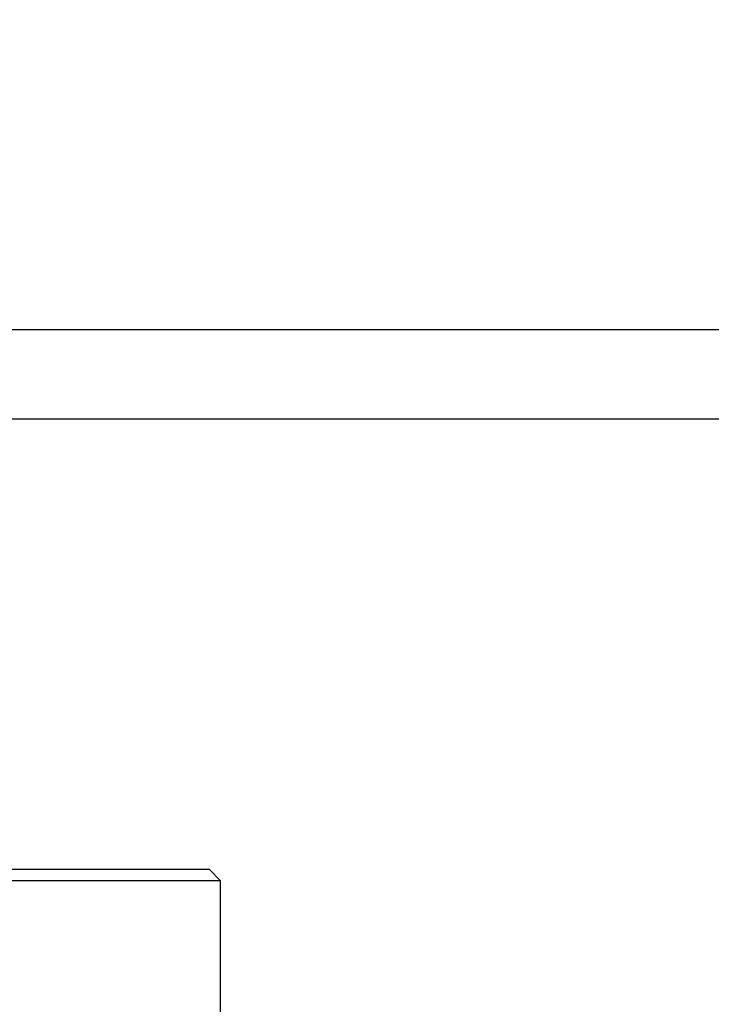
# Model space of a CAD drawing. Units: millimetres. Extents: x 5 to 415, y 5 to 292.
# Drawn here: x 125 to 130, y 252 to 259 of the extents above; entities that cross this region are included whole.
import ezdxf

# ---------------------------------------------------------------- set-up
doc = ezdxf.new("R2010")
doc.units = ezdxf.units.MM
doc.styles.add('SLDTEXTSTYLE1', font='TXT', dxfattribs={"width": 0.75})
doc.dimstyles.new('SLDDIMSTYLE2', dxfattribs={"dimtxt": 3.5, "dimasz": 3.302, "dimexe": 0, "dimexo": 0.0625, "dimgap": 0.875, "dimtad": 2, "dimdec": 0, "dimlfac": 12, "dimrnd": 1e-09, "dimzin": 12, "dimdsep": 46, "dimtxsty": 'SLDTEXTSTYLE1', "dimsah": 1, "dimcen": 0.09, "dimadec": 0, "dimazin": 3, "dimtfac": 1, "dimtdec": 0, "dimtofl": 0, "dimtmove": 0, "dimatfit": 3, "dimfxl": 0, "dimfrac": 2, "dimtolj": 1, "dimtzin": 12, "dimarcsym": 0})

# ---------------------------------------------------------------- blocks, each defined once
blk = doc.blocks.new('_D_9')
at = {"color": 7, "linetype": 'Continuous', "lineweight": 18}
for p, q in [((131.0176, 278.5256), (165.5318, 278.5256)), ((164.5318, 278.5256), (164.5318, 199.5006)), ((131.0176, 199.5006), (165.5318, 199.5006))]:
    blk.add_line(p, q, dxfattribs=at)
for points in [[(164.5318, 278.5256), (164.0238, 275.2236), (165.0398, 275.2236)], [(164.5318, 199.5006), (165.0398, 202.8026), (164.0238, 202.8026)]]:
    blk.add_solid(points, dxfattribs=at)
at = {"color": 7, "linetype": 'Continuous', "lineweight": 18, "insert": (160.02, 235.2869), "char_height": 3.5, "attachment_point": 1, "rotation": 90, "style": 'SLDTEXTSTYLE1'}
blk.add_mtext('948', dxfattribs=at)

msp = doc.modelspace()

# ---------------------------------------------------------------- linework, layer by layer
at = {"color": 7, "linetype": 'Continuous', "lineweight": 25}
for p, q in [((136.68431, 256.52981), (123.18015, 256.52981)), ((126.60098, 252.50481), (124.91685, 252.50481)), ((126.68431, 252.42147), (126.60098, 252.50481)), ((126.68431, 252.42147), (121.63031, 252.42147)), ((126.68431, 251.29647), (126.68431, 252.42147))]:
    msp.add_line(p, q, dxfattribs=at)
at = {"color": 8, "linetype": 'Continuous', "lineweight": 25}
msp.add_line((136.68431, 255.86314), (123.18015, 255.86314), dxfattribs=at)

# ---------------------------------------------------------------- dimensions: what is measured, and where the dimension line sits
at = {"color": 7, "linetype": 'Continuous', "lineweight": 18}
dim = msp.add_linear_dim(base=(164.53178, 199.50064), p1=(130.01765, 278.52564), p2=(130.01765, 199.50064), angle=90, dimstyle='SLDDIMSTYLE2', dxfattribs=at)
dim.commit()
dim.dimension.update_dxf_attribs({"geometry": '_D_9', "text_midpoint": (164.53178, 239.16605), "dimtype": 160})

doc.saveas('drawing.dxf')
